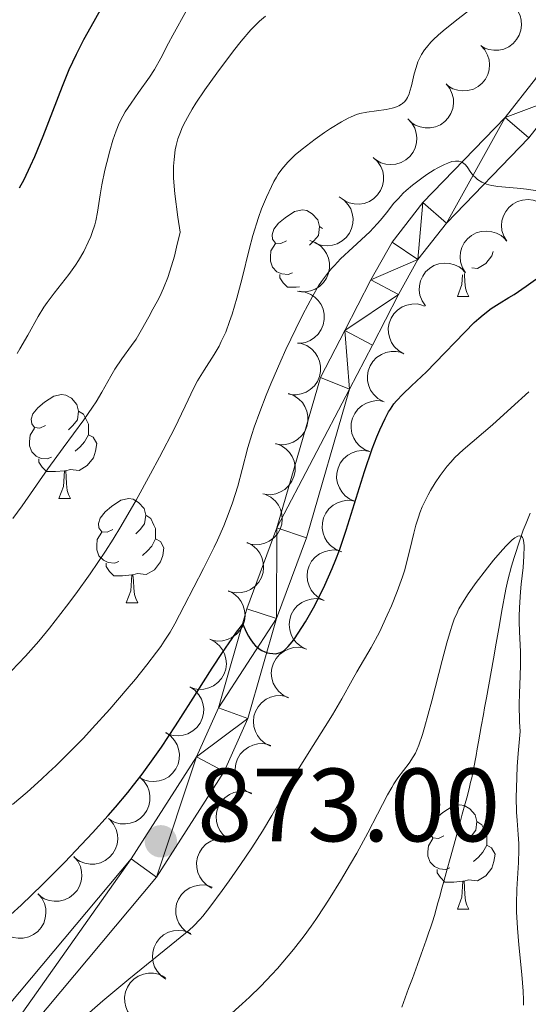
# Model space of a CAD drawing. Units: metres. Extents: x 657193 to 661716, y 4752972 to 4756045.
# Drawn here: x 658725 to 658774, y 4753904 to 4753999 of the extents above; entities that cross this region are included whole.
import ezdxf

# ---------------------------------------------------------------- set-up
doc = ezdxf.new("R2010")
doc.units = ezdxf.units.M
doc.header["$MEASUREMENT"] = 0
doc.linetypes.add('DGN Style 3', pattern=[76.27102, 54.4793, -21.79172])
for name, color, linetype, lineweight in [('Carátula', 7, 'Continuous', 0), ('Elementos auxiliares', 7, 'Continuous', 0), ('Entidades rústicas y varios', 7, 'Continuous', 0), ('Hidrografía', 7, 'Continuous', 0), ('Relieve y altimetría', 7, 'Continuous', 0), ('Textos de rotulación', 7, 'Continuous', 0), ('Viales y ferrocarril', 7, 'Continuous', 0)]:
    doc.layers.add(name, color=color, linetype=linetype, lineweight=lineweight)
doc.styles.add('Style-arial', font='arial.shx', dxfattribs={"bigfont": 'arialbig.shx'})

# ---------------------------------------------------------------- blocks, each defined once
blk = doc.blocks.new('5PATER')
at = {"layer": 'Relieve y altimetría', "linetype": 'Continuous', "lineweight": 0}
h = blk.add_hatch(color=250, dxfattribs=at)
edge = h.paths.add_edge_path()
edge.add_ellipse((0, 0), major_axis=(-1.096, -1.111), ratio=0.999422, start_angle=0, end_angle=360)

msp = doc.modelspace()

# ---------------------------------------------------------------- linework, layer by layer
at = {"layer": 'Carátula', "color": 7, "linetype": 'Continuous', "lineweight": 0}
msp.add_3dface([(657262.17, 4752971.99), (661715.96, 4753075.75), (661646.79, 4756044.96), (657192.99, 4755941.19)], dxfattribs=at)
at = {"layer": 'Elementos auxiliares', "color": 250, "linetype": 'Continuous', "lineweight": 0}
msp.add_3dface([(658137.06, 4753386.25), (661537.78, 4753465.48), (661483.22, 4755778.81), (658083.66, 4755699.57)], dxfattribs=at)
at = {"layer": 'Entidades rústicas y varios', "color": 92, "linetype": 'Continuous', "lineweight": 0, "flags": 128}
for points, elevation in [([(658772.128, 4754000.622), (658772.565, 4754000.268), (658772.916, 4753999.799), (658773.121, 4753999.363), (658773.226, 4753998.93), (658773.264, 4753998.438), (658773.202, 4753997.95), (658773.045, 4753997.485), (658772.787, 4753997.054), (658772.452, 4753996.673), (658772.044, 4753996.37), (658771.541, 4753996.145), (658771.078, 4753996.05), (658770.584, 4753996.029), (658770.096, 4753996.097), (658769.74, 4753996.235), (658769.404, 4753996.429)], 884.841), ([(658769.341, 4753996.484), (658769.72, 4753996.068), (658769.997, 4753995.552), (658770.134, 4753995.09), (658770.174, 4753994.646), (658770.138, 4753994.155), (658770.004, 4753993.681), (658769.78, 4753993.245), (658769.461, 4753992.857), (658769.072, 4753992.53), (658768.624, 4753992.292), (658768.093, 4753992.144), (658767.621, 4753992.118), (658767.129, 4753992.172), (658766.657, 4753992.312), (658766.326, 4753992.501), (658766.023, 4753992.743)], 884.986), ([(658766.002, 4753992.782), (658766.351, 4753992.341), (658766.591, 4753991.806), (658766.695, 4753991.335), (658766.703, 4753990.89), (658766.633, 4753990.402), (658766.465, 4753989.939), (658766.211, 4753989.52), (658765.865, 4753989.155), (658765.454, 4753988.857), (658764.991, 4753988.651), (658764.45, 4753988.542), (658763.977, 4753988.55), (658763.491, 4753988.638), (658763.03, 4753988.811), (658762.713, 4753989.023), (658762.427, 4753989.286)], 885.352), ([(658762.306, 4753989.424), (658762.694, 4753989.018), (658762.983, 4753988.508), (658763.131, 4753988.049), (658763.181, 4753987.606), (658763.156, 4753987.114), (658763.033, 4753986.638), (658762.819, 4753986.196), (658762.508, 4753985.801), (658762.128, 4753985.466), (658761.685, 4753985.217), (658761.157, 4753985.058), (658760.686, 4753985.021), (658760.193, 4753985.063), (658759.718, 4753985.193), (658759.383, 4753985.374), (658759.074, 4753985.609)], 885.779), ([(658758.99, 4753985.703), (658759.402, 4753985.32), (658759.72, 4753984.828), (658759.894, 4753984.378), (658759.969, 4753983.939), (658759.973, 4753983.446), (658759.878, 4753982.963), (658759.69, 4753982.51), (658759.403, 4753982.098), (658759.043, 4753981.74), (658758.615, 4753981.467), (658758.098, 4753981.277), (658757.629, 4753981.213), (658757.135, 4753981.226), (658756.653, 4753981.328), (658756.308, 4753981.489), (658755.985, 4753981.706)], 886.236), ([(658755.715, 4753981.905), (658756.182, 4753981.591), (658756.573, 4753981.154), (658756.815, 4753980.738), (658756.958, 4753980.316), (658757.039, 4753979.829), (658757.02, 4753979.338), (658756.905, 4753978.86), (658756.686, 4753978.408), (658756.386, 4753977.999), (658756.007, 4753977.662), (658755.525, 4753977.394), (658755.073, 4753977.257), (658754.582, 4753977.194), (658754.09, 4753977.218), (658753.724, 4753977.324), (658753.372, 4753977.488)], 886.711), ([(658771.835, 4753977.626), (658771.544, 4753978.107), (658771.372, 4753978.668), (658771.327, 4753979.148), (658771.375, 4753979.591), (658771.506, 4753980.066), (658771.73, 4753980.504), (658772.035, 4753980.889), (658772.423, 4753981.207), (658772.868, 4753981.452), (658773.353, 4753981.599), (658773.903, 4753981.64), (658774.371, 4753981.573), (658774.843, 4753981.425), (658775.279, 4753981.196), (658775.567, 4753980.946), (658775.818, 4753980.649)], 884.409), ([(658767.852, 4753974.604), (658767.561, 4753975.085), (658767.389, 4753975.645), (658767.344, 4753976.125), (658767.392, 4753976.568), (658767.523, 4753977.044), (658767.747, 4753977.482), (658768.052, 4753977.866), (658768.44, 4753978.185), (658768.885, 4753978.43), (658769.371, 4753978.576), (658769.92, 4753978.617), (658770.388, 4753978.551), (658770.861, 4753978.402), (658771.296, 4753978.173), (658771.584, 4753977.924), (658771.835, 4753977.627)], 884.369), ([(658752.88, 4753977.695), (658753.409, 4753977.505), (658753.896, 4753977.179), (658754.234, 4753976.835), (658754.476, 4753976.461), (658754.674, 4753976.009), (658754.777, 4753975.528), (658754.783, 4753975.037), (658754.683, 4753974.545), (658754.492, 4753974.075), (658754.208, 4753973.655), (658753.807, 4753973.276), (658753.402, 4753973.032), (658752.942, 4753972.849), (658752.46, 4753972.752), (658752.079, 4753972.764), (658751.697, 4753972.837)], 887.141), ([(658764.003, 4753971.414), (658763.686, 4753971.879), (658763.484, 4753972.429), (658763.413, 4753972.906), (658763.437, 4753973.351), (658763.542, 4753973.832), (658763.741, 4753974.282), (658764.024, 4753974.683), (658764.395, 4753975.022), (658764.825, 4753975.291), (658765.302, 4753975.463), (658765.849, 4753975.535), (658766.32, 4753975.494), (658766.8, 4753975.372), (658767.247, 4753975.167), (658767.548, 4753974.933), (658767.815, 4753974.65)], 884.34), ([(658751.869, 4753972.816), (658752.426, 4753972.737), (658752.968, 4753972.516), (658753.369, 4753972.247), (658753.681, 4753971.929), (658753.967, 4753971.527), (658754.165, 4753971.077), (658754.27, 4753970.598), (658754.27, 4753970.095), (658754.179, 4753969.596), (658753.985, 4753969.127), (658753.669, 4753968.675), (658753.321, 4753968.355), (658752.908, 4753968.083), (658752.455, 4753967.891), (658752.079, 4753967.826), (658751.691, 4753967.82)], 887.187), ([(658761.923, 4753966.798), (658761.435, 4753967.077), (658761.012, 4753967.482), (658760.74, 4753967.88), (658760.566, 4753968.29), (658760.449, 4753968.769), (658760.431, 4753969.261), (658760.51, 4753969.745), (658760.695, 4753970.213), (658760.964, 4753970.643), (658761.317, 4753971.007), (658761.778, 4753971.311), (658762.219, 4753971.48), (658762.703, 4753971.58), (658763.196, 4753971.592), (658763.569, 4753971.514), (658763.932, 4753971.377)], 884.34), ([(658752.05, 4753967.774), (658752.577, 4753967.578), (658753.06, 4753967.246), (658753.394, 4753966.898), (658753.632, 4753966.521), (658753.825, 4753966.068), (658753.923, 4753965.585), (658753.923, 4753965.095), (658753.816, 4753964.604), (658753.621, 4753964.135), (658753.332, 4753963.719), (658752.927, 4753963.344), (658752.519, 4753963.105), (658752.057, 4753962.928), (658751.573, 4753962.836), (658751.192, 4753962.853), (658750.811, 4753962.93)], 887.027), ([(658759.914, 4753962.219), (658759.426, 4753962.498), (658759.003, 4753962.904), (658758.731, 4753963.301), (658758.557, 4753963.712), (658758.44, 4753964.191), (658758.422, 4753964.682), (658758.501, 4753965.167), (658758.686, 4753965.634), (658758.955, 4753966.064), (658759.308, 4753966.428), (658759.769, 4753966.732), (658760.21, 4753966.901), (658760.694, 4753967.002), (658761.187, 4753967.013), (658761.56, 4753966.935), (658761.923, 4753966.798)], 884.34), ([(658750.82, 4753962.962), (658751.347, 4753962.766), (658751.829, 4753962.434), (658752.163, 4753962.086), (658752.401, 4753961.709), (658752.594, 4753961.256), (658752.692, 4753960.774), (658752.692, 4753960.283), (658752.586, 4753959.792), (658752.39, 4753959.324), (658752.101, 4753958.907), (658751.696, 4753958.533), (658751.288, 4753958.294), (658750.826, 4753958.116), (658750.342, 4753958.025), (658749.961, 4753958.041), (658749.581, 4753958.118)], 886.451), ([(658758.654, 4753957.369), (658758.133, 4753957.581), (658757.661, 4753957.928), (658757.339, 4753958.287), (658757.113, 4753958.671), (658756.934, 4753959.13), (658756.852, 4753959.615), (658756.867, 4753960.106), (658756.989, 4753960.593), (658757.199, 4753961.055), (658757.501, 4753961.463), (658757.918, 4753961.824), (658758.333, 4753962.05), (658758.8, 4753962.213), (658759.287, 4753962.289), (658759.667, 4753962.261), (658760.045, 4753962.172)], 884.34), ([(658749.589, 4753958.15), (658750.116, 4753957.954), (658750.599, 4753957.622), (658750.932, 4753957.274), (658751.17, 4753956.897), (658751.363, 4753956.444), (658751.461, 4753955.962), (658751.461, 4753955.471), (658751.355, 4753954.98), (658751.159, 4753954.512), (658750.87, 4753954.095), (658750.465, 4753953.721), (658750.057, 4753953.482), (658749.595, 4753953.304), (658749.111, 4753953.213), (658748.731, 4753953.229), (658748.35, 4753953.306)], 885.876), ([(658757.263, 4753952.567), (658756.742, 4753952.779), (658756.27, 4753953.126), (658755.947, 4753953.484), (658755.721, 4753953.868), (658755.543, 4753954.328), (658755.46, 4753954.813), (658755.475, 4753955.304), (658755.597, 4753955.791), (658755.808, 4753956.253), (658756.11, 4753956.66), (658756.526, 4753957.021), (658756.942, 4753957.247), (658757.409, 4753957.41), (658757.895, 4753957.486), (658758.276, 4753957.458), (658758.654, 4753957.369)], 884.34), ([(658748.629, 4753953.251), (658749.129, 4753952.995), (658749.57, 4753952.608), (658749.86, 4753952.223), (658750.052, 4753951.821), (658750.191, 4753951.348), (658750.231, 4753950.858), (658750.173, 4753950.37), (658750.01, 4753949.895), (658749.76, 4753949.453), (658749.424, 4753949.074), (658748.978, 4753948.749), (658748.544, 4753948.56), (658748.065, 4753948.438), (658747.574, 4753948.405), (658747.197, 4753948.466), (658746.828, 4753948.587)], 885.302), ([(658755.871, 4753947.764), (658755.351, 4753947.976), (658754.879, 4753948.323), (658754.556, 4753948.682), (658754.33, 4753949.066), (658754.151, 4753949.525), (658754.069, 4753950.01), (658754.084, 4753950.501), (658754.206, 4753950.988), (658754.416, 4753951.45), (658754.719, 4753951.857), (658755.135, 4753952.219), (658755.55, 4753952.445), (658756.018, 4753952.608), (658756.504, 4753952.684), (658756.884, 4753952.655), (658757.263, 4753952.567)], 884.34), ([(658746.835, 4753948.604), (658747.335, 4753948.348), (658747.775, 4753947.961), (658748.066, 4753947.576), (658748.258, 4753947.174), (658748.396, 4753946.701), (658748.436, 4753946.211), (658748.379, 4753945.723), (658748.215, 4753945.248), (658747.966, 4753944.806), (658747.63, 4753944.427), (658747.183, 4753944.102), (658746.75, 4753943.913), (658746.271, 4753943.791), (658745.779, 4753943.758), (658745.403, 4753943.819), (658745.034, 4753943.94)], 884.871), ([(658754.253, 4753943.036), (658753.748, 4753943.284), (658753.301, 4753943.662), (658753.004, 4753944.042), (658752.805, 4753944.441), (658752.658, 4753944.911), (658752.609, 4753945.401), (658752.658, 4753945.889), (658752.813, 4753946.367), (658753.054, 4753946.813), (658753.384, 4753947.199), (658753.824, 4753947.531), (658754.254, 4753947.728), (658754.731, 4753947.858), (658755.222, 4753947.901), (658755.599, 4753947.847), (658755.97, 4753947.732)], 884.309), ([(658745.041, 4753943.957), (658745.541, 4753943.701), (658745.981, 4753943.314), (658746.272, 4753942.929), (658746.464, 4753942.527), (658746.602, 4753942.054), (658746.642, 4753941.564), (658746.585, 4753941.076), (658746.421, 4753940.601), (658746.172, 4753940.159), (658745.835, 4753939.78), (658745.389, 4753939.455), (658744.956, 4753939.266), (658744.476, 4753939.144), (658743.985, 4753939.111), (658743.609, 4753939.172), (658743.24, 4753939.293)], 884.44), ([(658752.537, 4753938.343), (658752.032, 4753938.59), (658751.585, 4753938.969), (658751.288, 4753939.348), (658751.088, 4753939.747), (658750.942, 4753940.218), (658750.893, 4753940.707), (658750.941, 4753941.196), (658751.096, 4753941.674), (658751.338, 4753942.12), (658751.667, 4753942.506), (658752.108, 4753942.838), (658752.537, 4753943.034), (658753.015, 4753943.165), (658753.505, 4753943.208), (658753.883, 4753943.153), (658754.254, 4753943.039)], 884.15), ([(658743.246, 4753939.31), (658743.747, 4753939.054), (658744.187, 4753938.667), (658744.477, 4753938.282), (658744.669, 4753937.88), (658744.808, 4753937.407), (658744.848, 4753936.917), (658744.79, 4753936.429), (658744.627, 4753935.954), (658744.377, 4753935.512), (658744.041, 4753935.133), (658743.595, 4753934.808), (658743.162, 4753934.619), (658742.682, 4753934.497), (658742.191, 4753934.464), (658741.815, 4753934.525), (658741.445, 4753934.646)], 884.009), ([(658750.806, 4753933.669), (658750.302, 4753933.919), (658749.857, 4753934.299), (658749.562, 4753934.68), (658749.364, 4753935.08), (658749.22, 4753935.551), (658749.173, 4753936.041), (658749.224, 4753936.529), (658749.381, 4753937.006), (658749.625, 4753937.451), (658749.956, 4753937.836), (658750.398, 4753938.165), (658750.829, 4753938.36), (658751.307, 4753938.489), (658751.797, 4753938.529), (658752.174, 4753938.473), (658752.545, 4753938.357)], 883.82), ([(658741.343, 4753934.71), (658741.809, 4753934.396), (658742.2, 4753933.959), (658742.443, 4753933.543), (658742.586, 4753933.12), (658742.667, 4753932.634), (658742.648, 4753932.143), (658742.533, 4753931.665), (658742.314, 4753931.213), (658742.014, 4753930.804), (658741.635, 4753930.467), (658741.153, 4753930.199), (658740.7, 4753930.062), (658740.21, 4753929.998), (658739.718, 4753930.023), (658739.352, 4753930.129), (658739, 4753930.293)], 883.614), ([(658749.08, 4753929.017), (658748.577, 4753929.266), (658748.131, 4753929.647), (658747.836, 4753930.028), (658747.638, 4753930.428), (658747.494, 4753930.899), (658747.447, 4753931.389), (658747.498, 4753931.877), (658747.656, 4753932.354), (658747.899, 4753932.799), (658748.23, 4753933.183), (658748.672, 4753933.513), (658749.103, 4753933.708), (658749.581, 4753933.836), (658750.071, 4753933.877), (658750.448, 4753933.821), (658750.819, 4753933.704)], 883.205), ([(658739.006, 4753930.305), (658739.472, 4753929.991), (658739.864, 4753929.555), (658740.106, 4753929.138), (658740.249, 4753928.716), (658740.33, 4753928.23), (658740.311, 4753927.738), (658740.196, 4753927.261), (658739.977, 4753926.809), (658739.677, 4753926.4), (658739.298, 4753926.063), (658738.816, 4753925.794), (658738.364, 4753925.658), (658737.873, 4753925.594), (658737.381, 4753925.619), (658737.015, 4753925.724), (658736.663, 4753925.889)], 883.236), ([(658747.265, 4753924.415), (658746.767, 4753924.676), (658746.331, 4753925.067), (658746.044, 4753925.455), (658745.856, 4753925.859), (658745.723, 4753926.334), (658745.688, 4753926.825), (658745.75, 4753927.311), (658745.919, 4753927.785), (658746.172, 4753928.224), (658746.513, 4753928.6), (658746.962, 4753928.92), (658747.397, 4753929.105), (658747.878, 4753929.222), (658748.369, 4753929.251), (658748.745, 4753929.186), (658749.113, 4753929.061)], 882.491), ([(658736.536, 4753925.992), (658736.944, 4753925.604), (658737.256, 4753925.108), (658737.426, 4753924.657), (658737.496, 4753924.217), (658737.495, 4753923.724), (658737.394, 4753923.242), (658737.201, 4753922.791), (658736.909, 4753922.382), (658736.545, 4753922.029), (658736.115, 4753921.76), (658735.595, 4753921.576), (658735.126, 4753921.517), (658734.631, 4753921.536), (658734.151, 4753921.643), (658733.807, 4753921.808), (658733.488, 4753922.029)], 882.811), ([(658745.445, 4753919.842), (658744.948, 4753920.103), (658744.511, 4753920.494), (658744.225, 4753920.882), (658744.037, 4753921.286), (658743.903, 4753921.76), (658743.868, 4753922.251), (658743.931, 4753922.738), (658744.099, 4753923.211), (658744.353, 4753923.651), (658744.693, 4753924.027), (658745.143, 4753924.347), (658745.578, 4753924.531), (658746.059, 4753924.648), (658746.55, 4753924.677), (658746.926, 4753924.612), (658747.294, 4753924.487)], 881.611), ([(658733.635, 4753921.931), (658733.996, 4753921.499), (658734.25, 4753920.972), (658734.367, 4753920.504), (658734.387, 4753920.059), (658734.33, 4753919.569), (658734.176, 4753919.102), (658733.932, 4753918.676), (658733.597, 4753918.302), (658733.195, 4753917.993), (658732.737, 4753917.774), (658732.199, 4753917.65), (658731.727, 4753917.645), (658731.237, 4753917.72), (658730.772, 4753917.88), (658730.45, 4753918.083), (658730.157, 4753918.339)], 882.342), ([(658743.461, 4753915.339), (658742.975, 4753915.621), (658742.555, 4753916.03), (658742.285, 4753916.43), (658742.115, 4753916.841), (658742.001, 4753917.321), (658741.987, 4753917.813), (658742.069, 4753918.297), (658742.257, 4753918.763), (658742.529, 4753919.191), (658742.885, 4753919.553), (658743.347, 4753919.853), (658743.79, 4753920.019), (658744.275, 4753920.116), (658744.767, 4753920.124), (658745.14, 4753920.044), (658745.502, 4753919.904)], 880.723), ([(658730.18, 4753918.362), (658730.54, 4753917.931), (658730.795, 4753917.403), (658730.912, 4753916.936), (658730.932, 4753916.491), (658730.875, 4753916.001), (658730.72, 4753915.534), (658730.477, 4753915.107), (658730.141, 4753914.734), (658729.739, 4753914.424), (658729.281, 4753914.206), (658728.744, 4753914.082), (658728.271, 4753914.077), (658727.782, 4753914.152), (658727.317, 4753914.312), (658726.994, 4753914.515), (658726.701, 4753914.771)], 881.769), ([(658741.454, 4753910.85), (658740.968, 4753911.132), (658740.548, 4753911.541), (658740.278, 4753911.94), (658740.107, 4753912.352), (658739.994, 4753912.832), (658739.979, 4753913.323), (658740.062, 4753913.807), (658740.25, 4753914.273), (658740.522, 4753914.701), (658740.877, 4753915.063), (658741.34, 4753915.364), (658741.782, 4753915.53), (658742.268, 4753915.627), (658742.76, 4753915.635), (658743.132, 4753915.554), (658743.495, 4753915.414)], 879.82), ([(658726.724, 4753914.794), (658727.085, 4753914.363), (658727.339, 4753913.835), (658727.456, 4753913.368), (658727.476, 4753912.922), (658727.419, 4753912.433), (658727.265, 4753911.966), (658727.022, 4753911.539), (658726.686, 4753911.166), (658726.284, 4753910.856), (658725.826, 4753910.638), (658725.288, 4753910.514), (658724.816, 4753910.508), (658724.327, 4753910.583), (658723.861, 4753910.744), (658723.539, 4753910.947), (658723.246, 4753911.202)], 881.196), ([(658739.023, 4753906.57), (658738.562, 4753906.892), (658738.178, 4753907.334), (658737.943, 4753907.755), (658737.807, 4753908.18), (658737.734, 4753908.667), (658737.761, 4753909.158), (658737.884, 4753909.634), (658738.111, 4753910.082), (658738.418, 4753910.486), (658738.802, 4753910.817), (658739.288, 4753911.077), (658739.743, 4753911.206), (658740.235, 4753911.261), (658740.726, 4753911.228), (658741.091, 4753911.117), (658741.44, 4753910.947)], 878.926), ([(658736.096, 4753902.609), (658735.676, 4753902.982), (658735.345, 4753903.466), (658735.16, 4753903.911), (658735.074, 4753904.349), (658735.058, 4753904.841), (658735.141, 4753905.326), (658735.318, 4753905.784), (658735.595, 4753906.203), (658735.946, 4753906.569), (658736.367, 4753906.853), (658736.88, 4753907.056), (658737.346, 4753907.131), (658737.841, 4753907.13), (658738.325, 4753907.041), (658738.674, 4753906.888), (658739.002, 4753906.679)], 878.03)]:
    msp.add_lwpolyline(points, dxfattribs=dict(at, elevation=elevation))
for points in [[(658750.62, 4753977.67), (658750.09, 4753977.41), (658749.56, 4753977.46), (658749.3, 4753977.83), (658749.24, 4753978.26), (658749.4, 4753978.78), (658749.88, 4753979.37), (658750.52, 4753979.9), (658751.42, 4753980.49), (658752.16, 4753980.65), (658752.58, 4753980.59), (658753.12, 4753980.28), (658753.64, 4753979.69), (658753.8, 4753979.05), (658753.7, 4753978.2), (658753.27, 4753977.67), (658752.85, 4753977.25)], [(658753.8, 4753979.05), (658754.1, 4753978.86)], [(658751.2, 4753974.59), (658750.78, 4753974.43), (658750.2, 4753974.49), (658749.72, 4753974.7), (658749.3, 4753975.13), (658749.08, 4753975.71), (658749.08, 4753976.13), (658749.14, 4753976.72), (658749.56, 4753977.41)], [(658770.52, 4753976.63), (658770.39, 4753976.23), (658769.81, 4753975.49), (658769.01, 4753975.01), (658768.47, 4753975.07)], [(658751.88, 4753973.24), (658751.58, 4753973.21), (658750.73, 4753973.21), (658750.3, 4753973.64), (658749.98, 4753974.12), (658749.98, 4753974.43)], [(658767.76, 4753974.53), (658767.77, 4753974.4), (658767.8, 4753973.71), (658767.87, 4753973.1), (658767.99, 4753972.7), (658768.2, 4753972.3)], [(658767.08, 4753972.3), (658767.51, 4753973.46), (658767.58, 4753974.4)], [(658767.08, 4753972.3), (658768.2, 4753972.3)], [(658727.43, 4753959.9), (658726.9, 4753959.64), (658726.37, 4753959.69), (658726.11, 4753960.06), (658726.05, 4753960.49), (658726.21, 4753961.01), (658726.69, 4753961.6), (658727.33, 4753962.13), (658728.23, 4753962.72), (658728.97, 4753962.88), (658729.4, 4753962.82), (658729.93, 4753962.51), (658730.46, 4753961.92), (658730.62, 4753961.28), (658730.51, 4753960.43), (658730.08, 4753959.9), (658729.66, 4753959.48)], [(658730.62, 4753961.28), (658731.09, 4753960.97), (658731.41, 4753960.33), (658731.57, 4753960.01), (658731.57, 4753959.43), (658731.57, 4753959), (658731.2, 4753958.31), (658730.78, 4753957.83), (658730.3, 4753957.41)], [(658728.02, 4753956.82), (658727.59, 4753956.66), (658727.01, 4753956.72), (658726.53, 4753956.93), (658726.11, 4753957.36), (658725.89, 4753957.94), (658725.89, 4753958.36), (658725.95, 4753958.95), (658726.37, 4753959.64)], [(658731.57, 4753959), (658732.02, 4753958.75), (658732.37, 4753958.14), (658732.26, 4753957.41), (658732.05, 4753956.77), (658731.46, 4753956.03), (658730.67, 4753955.55), (658729.82, 4753955.66), (658729.39, 4753955.53)], [(658729.28, 4753955.53), (658728.39, 4753955.44), (658727.54, 4753955.44), (658727.12, 4753955.87), (658726.8, 4753956.35), (658726.8, 4753956.66)], [(658728.73, 4753952.84), (658729.17, 4753954), (658729.28, 4753955.53), (658729.39, 4753955.53), (658729.42, 4753954.94), (658729.46, 4753954.26), (658729.53, 4753953.64), (658729.64, 4753953.24), (658729.86, 4753952.84)], [(658728.73, 4753952.84), (658729.86, 4753952.84)], [(658733.91, 4753949.87), (658733.38, 4753949.6), (658732.85, 4753949.66), (658732.58, 4753950.03), (658732.53, 4753950.45), (658732.69, 4753950.97), (658733.17, 4753951.57), (658733.8, 4753952.1), (658734.7, 4753952.68), (658735.45, 4753952.84), (658735.87, 4753952.79), (658736.4, 4753952.47), (658736.93, 4753951.89), (658737.09, 4753951.25), (658736.98, 4753950.4), (658736.56, 4753949.87), (658736.14, 4753949.44)], [(658737.09, 4753951.25), (658737.57, 4753950.93), (658737.88, 4753950.29), (658738.04, 4753949.97), (658738.04, 4753949.39), (658738.04, 4753948.97), (658737.67, 4753948.28), (658737.25, 4753947.8), (658736.77, 4753947.38)], [(658734.49, 4753946.79), (658734.07, 4753946.63), (658733.48, 4753946.69), (658733.01, 4753946.9), (658732.58, 4753947.32), (658732.37, 4753947.91), (658732.37, 4753948.33), (658732.42, 4753948.91), (658732.85, 4753949.6)], [(658738.04, 4753948.97), (658738.5, 4753948.72), (658738.84, 4753948.1), (658738.73, 4753947.38), (658738.52, 4753946.74), (658737.94, 4753946), (658737.14, 4753945.52), (658736.29, 4753945.62), (658735.86, 4753945.49)], [(658735.75, 4753945.49), (658734.86, 4753945.41), (658734.02, 4753945.41), (658733.59, 4753945.84), (658733.27, 4753946.31), (658733.27, 4753946.63)], [(658735.21, 4753942.81), (658735.64, 4753943.97), (658735.75, 4753945.49), (658735.86, 4753945.49), (658735.9, 4753944.91), (658735.93, 4753944.22), (658736, 4753943.61), (658736.12, 4753943.21), (658736.33, 4753942.81)], [(658735.21, 4753942.81), (658736.33, 4753942.81)], [(658765.78, 4753920.36), (658765.25, 4753920.1), (658764.72, 4753920.16), (658764.45, 4753920.52), (658764.4, 4753920.95), (658764.56, 4753921.47), (658765.04, 4753922.06), (658765.67, 4753922.6), (658766.57, 4753923.18), (658767.32, 4753923.34), (658767.74, 4753923.28), (658768.27, 4753922.97), (658768.8, 4753922.38), (658768.96, 4753921.74), (658768.85, 4753920.9), (658768.43, 4753920.36), (658768.01, 4753919.94)], [(658768.96, 4753921.74), (658769.44, 4753921.43), (658769.75, 4753920.79), (658769.91, 4753920.47), (658769.91, 4753919.89), (658769.91, 4753919.46), (658769.54, 4753918.78), (658769.12, 4753918.3), (658768.64, 4753917.88)], [(658766.36, 4753917.28), (658765.94, 4753917.12), (658765.35, 4753917.18), (658764.88, 4753917.4), (658764.45, 4753917.82), (658764.24, 4753918.4), (658764.24, 4753918.82), (658764.29, 4753919.41), (658764.72, 4753920.1)], [(658769.91, 4753919.46), (658770.37, 4753919.22), (658770.71, 4753918.6), (658770.6, 4753917.88), (658770.39, 4753917.24), (658769.81, 4753916.5), (658769.01, 4753916.02), (658768.16, 4753916.12), (658767.73, 4753915.99)], [(658767.62, 4753915.99), (658766.73, 4753915.9), (658765.89, 4753915.9), (658765.46, 4753916.34), (658765.14, 4753916.81), (658765.14, 4753917.12)], [(658767.08, 4753913.3), (658767.51, 4753914.46), (658767.62, 4753915.99), (658767.73, 4753915.99), (658767.77, 4753915.4), (658767.8, 4753914.72), (658767.87, 4753914.1), (658767.99, 4753913.7), (658768.2, 4753913.3)], [(658767.08, 4753913.3), (658768.2, 4753913.3)]]:
    msp.add_lwpolyline(points, dxfattribs=at)
at = {"layer": 'Hidrografía', "color": 142, "linetype": 'DGN Style 3', "lineweight": 13}
msp.add_polyline3d([(658761.72, 4753903.87, 860.23), (658762.39, 4753905.67, 860.45), (658762.75, 4753906.64, 860.54), (658763.23, 4753907.97, 860.62), (658763.59, 4753908.97, 860.64), (658764.07, 4753910.32, 860.57), (658764.35, 4753911.1, 860.58), (658764.49, 4753911.5, 860.62), (658764.69, 4753912.09, 860.71), (658764.87, 4753912.69, 860.84), (658765.21, 4753913.91, 861.12), (658765.38, 4753914.52, 861.22), (658765.6, 4753915.33, 861.32), (658765.71, 4753915.74, 861.37), (658766.1, 4753917.14, 861.57), (658766.38, 4753918.18, 861.66), (658766.76, 4753919.56, 861.74), (658767.31, 4753921.56, 861.84), (658767.55, 4753922.45, 861.91), (658767.84, 4753923.49, 862.04), (658767.98, 4753924.02, 862.14), (658768.21, 4753924.9, 862.34), (658768.36, 4753925.52, 862.45), (658768.46, 4753925.94, 862.51), (658768.64, 4753926.79, 862.58), (658768.88, 4753928.09, 862.63), (658769, 4753928.75, 862.7), (658769.12, 4753929.41, 862.84), (658769.38, 4753930.88, 863.28), (658769.59, 4753932.05, 863.6), (658769.7, 4753932.68, 863.75), (658769.88, 4753933.66, 863.91), (658770.55, 4753937.41, 864.23), (658770.81, 4753938.91, 864.32), (658771.13, 4753940.7, 864.36), (658771.34, 4753941.88, 864.4), (658771.76, 4753944.12, 864.5), (658771.95, 4753944.99, 864.52), (658772.3, 4753946.34, 864.52), (658772.56, 4753947.18, 864.57), (658772.71, 4753947.65, 864.62), (658772.98, 4753948.47, 864.74), (658773.43, 4753949.8, 864.99), (658773.69, 4753950.49, 865.13), (658774.08, 4753951.44, 865.32)], dxfattribs=at)
at = {"layer": 'Relieve y altimetría', "color": 36, "linetype": 'Continuous', "lineweight": 0, "flags": 128}
for points, elevation in [([(658764.53, 4753996.79), (658764.79, 4753997.06), (658765.22, 4753997.47), (658765.71, 4753997.91), (658766.86, 4753998.84), (658769.45, 4754000.81), (658770.67, 4754001.76), (658771.23, 4754002.21), (658772.21, 4754003.05), (658773.03, 4754003.82), (658773.49, 4754004.29), (658774.24, 4754005.13)], 885), ([(658724.71, 4753966.81), (658724.98, 4753967.26), (658725.74, 4753968.6), (658726.72, 4753970.37), (658727.28, 4753971.27), (658727.59, 4753971.72), (658728.26, 4753972.62), (658729.67, 4753974.43), (658730.32, 4753975.33), (658730.61, 4753975.78), (658731.13, 4753976.66), (658731.56, 4753977.54), (658731.8, 4753978.1), (658731.94, 4753978.48), (658732.18, 4753979.21), (658732.28, 4753979.61), (658732.45, 4753980.42), (658732.71, 4753982.11), (658732.87, 4753983.06), (658733.16, 4753984.48), (658733.33, 4753985.23), (658733.62, 4753986.33), (658733.92, 4753987.36), (658734.08, 4753987.82), (658734.23, 4753988.25), (658734.54, 4753989.01), (658734.88, 4753989.68), (658735.12, 4753990.1), (658735.67, 4753990.94), (658736.4, 4753991.97), (658737.44, 4753993.44), (658737.92, 4753994.18), (658738.54, 4753995.26), (658739.29, 4753996.71), (658739.69, 4753997.47), (658741.01, 4753999.85)], 895), ([(658735.73, 4753967.59), (658736.16, 4753968.2), (658736.69, 4753969.09), (658737.37, 4753970.34), (658737.77, 4753971.08), (658738.2, 4753971.84), (658738.44, 4753972.3), (658738.81, 4753973.12), (658739.22, 4753974.15), (658739.42, 4753974.76), (658739.85, 4753976.21), (658740.06, 4753977.06), (658740.39, 4753978.51), (658740.18, 4753979.96), (658739.89, 4753982.19), (658739.77, 4753983.72), (658739.75, 4753984.45), (658739.76, 4753984.85), (658739.81, 4753985.52), (658739.93, 4753986.42), (658740.02, 4753986.85), (658740.19, 4753987.49), (658740.42, 4753988.14), (658740.56, 4753988.48), (658740.72, 4753988.83), (658741.1, 4753989.56), (658741.57, 4753990.36), (658741.92, 4753990.93), (658742.77, 4753992.2), (658743.92, 4753993.82), (658745.54, 4753995.96), (658746.27, 4753996.89), (658747.19, 4753997.98), (658747.71, 4753998.52), (658748.02, 4753998.82), (658748.6, 4753999.3)], 890), ([(658724.16, 4753936.26), (658725.5, 4753937.66), (658726.29, 4753938.54), (658726.8, 4753939.13), (658727.82, 4753940.37), (658729.47, 4753942.48), (658730.36, 4753943.66), (658731.75, 4753945.61), (658733.2, 4753947.78), (658733.94, 4753948.95), (658734.68, 4753950.17), (658736.16, 4753952.71), (658737.56, 4753955.24), (658738.42, 4753956.83), (658739.84, 4753959.59), (658740.88, 4753961.74), (658741.71, 4753963.51), (658742.06, 4753964.19), (658742.7, 4753965.22), (658743.66, 4753966.71), (658744.14, 4753967.53), (658744.36, 4753967.97), (658744.78, 4753968.89), (658745.16, 4753969.89), (658745.41, 4753970.61), (658745.87, 4753972.16), (658746.36, 4753974.09), (658747.04, 4753976.83), (658747.41, 4753978.19), (658747.95, 4753979.92), (658748.24, 4753980.74), (658748.7, 4753981.89), (658749.18, 4753982.92), (658749.42, 4753983.38), (658749.67, 4753983.81), (658749.84, 4753984.08), (658750.19, 4753984.58), (658750.76, 4753985.25), (658751.18, 4753985.68), (658751.47, 4753985.95), (658752.13, 4753986.51), (658753.4, 4753987.47), (658754.29, 4753988.09), (658754.88, 4753988.48), (658755.93, 4753989.13), (658756.57, 4753989.48), (658756.85, 4753989.62), (658757.36, 4753989.83), (658757.69, 4753989.93), (658758.38, 4753990.07), (658760.22, 4753990.32), (658760.8, 4753990.44), (658761.06, 4753990.51), (658761.3, 4753990.6), (658761.44, 4753990.67), (658761.69, 4753990.82), (658761.81, 4753990.9), (658762.01, 4753991.09), (658762.18, 4753991.31), (658762.28, 4753991.48), (658762.44, 4753991.84), (658762.52, 4753992.08), (658762.66, 4753992.59), (658762.93, 4753993.75), (658763.1, 4753994.36), (658763.29, 4753994.9), (658763.41, 4753995.18), (658763.64, 4753995.61), (658763.93, 4753996.06), (658764.11, 4753996.3), (658764.53, 4753996.79)], 885), ([(658739.89, 4753940.8), (658740.77, 4753942.52), (658742.66, 4753946.1), (658743.68, 4753948.16), (658743.99, 4753948.85), (658744.59, 4753950.23), (658745.12, 4753951.57), (658745.43, 4753952.43), (658745.95, 4753954.03), (658746.38, 4753955.64), (658746.92, 4753957.78), (658747.29, 4753959.02), (658747.52, 4753959.71), (658748.06, 4753961.2), (658748.69, 4753962.81), (658749.14, 4753963.91), (658750.09, 4753966.12), (658750.57, 4753967.19), (658751.52, 4753969.21), (658752.2, 4753970.59), (658753.16, 4753972.37), (658753.73, 4753973.33), (658754.01, 4753973.75), (658754.57, 4753974.52), (658754.96, 4753975), (658755.24, 4753975.31), (658755.84, 4753975.93), (658757.01, 4753977.03), (658758.65, 4753978.55), (658759.37, 4753979.3), (658759.68, 4753979.66), (658760.25, 4753980.36), (658760.98, 4753981.29), (658761.4, 4753981.76), (658761.88, 4753982.25), (658762.15, 4753982.51), (658762.75, 4753983.03), (658763.66, 4753983.72), (658764.14, 4753984.05), (658764.85, 4753984.5), (658765.2, 4753984.7), (658765.85, 4753985.03), (658766.16, 4753985.16), (658766.56, 4753985.3), (658766.91, 4753985.36), (658767.11, 4753985.36), (658767.23, 4753985.35), (658767.45, 4753985.29), (658767.59, 4753985.22), (658767.83, 4753985.03), (658768.02, 4753984.79), (658768.38, 4753984.26), (658768.64, 4753983.94), (658768.78, 4753983.79), (658769.02, 4753983.59), (658769.42, 4753983.33), (658769.87, 4753983.13), (658770.12, 4753983.06), (658770.39, 4753982.99), (658770.97, 4753982.9), (658772.84, 4753982.75), (658773.72, 4753982.64), (658774.79, 4753982.49)], 880), ([(658724.3, 4753950.94), (658725.19, 4753952.15), (658727.67, 4753955.7), (658729.15, 4753957.72), (658731.13, 4753960.44), (658731.96, 4753961.64), (658732.31, 4753962.17), (658732.87, 4753963.11), (658733.72, 4753964.63), (658734.11, 4753965.3), (658734.79, 4753966.3), (658735.73, 4753967.59)], 890), ([(658761.3, 4753943.91), (658761.8, 4753945.31), (658762.02, 4753945.99), (658762.2, 4753946.65), (658762.51, 4753947.92), (658762.88, 4753949.51), (658763.09, 4753950.3), (658763.33, 4753951.07), (658763.47, 4753951.46), (658763.7, 4753952.05), (658763.88, 4753952.44), (658764.27, 4753953.22), (658764.48, 4753953.61), (658764.94, 4753954.36), (658765.42, 4753955.07), (658766.09, 4753955.96), (658766.44, 4753956.36), (658766.83, 4753956.79), (658767.63, 4753957.55), (658770.47, 4753959.96), (658772.26, 4753961.58), (658773.95, 4753963.12)], 870), ([(658745.05, 4753903.01), (658746.38, 4753904.19), (658747.08, 4753904.84), (658748.15, 4753905.89), (658749.23, 4753907.01), (658749.76, 4753907.59), (658750.29, 4753908.19), (658751.32, 4753909.43), (658752.34, 4753910.75), (658753, 4753911.67), (658753.45, 4753912.31), (658754.34, 4753913.64), (658754.84, 4753914.43), (658755.84, 4753916.04), (658756.8, 4753917.66), (658757.4, 4753918.71), (658758.46, 4753920.65), (658759.4, 4753922.46), (658760.35, 4753924.3), (658760.76, 4753925.03), (658760.96, 4753925.36), (658761.35, 4753925.94), (658762.43, 4753927.35), (658762.84, 4753927.96), (658763.05, 4753928.34), (658763.37, 4753929.09), (658763.73, 4753930.13), (658763.93, 4753930.8), (658764.63, 4753933.36), (658765.63, 4753937.24), (658766.07, 4753938.94), (658766.42, 4753940.14), (658766.58, 4753940.65), (658766.82, 4753941.32), (658766.95, 4753941.63), (658767.23, 4753942.22), (658767.47, 4753942.66), (658768.05, 4753943.58), (658768.8, 4753944.65), (658769.97, 4753946.18), (658770.57, 4753946.92), (658771.41, 4753947.91), (658771.8, 4753948.32), (658772.37, 4753948.88), (658772.61, 4753949.07), (658772.91, 4753949.24), (658773.08, 4753949.27), (658773.24, 4753949.23), (658773.36, 4753949.11), (658773.42, 4753948.98), (658773.49, 4753948.62), (658773.51, 4753948.25), (658773.49, 4753947.31), (658773.4, 4753946.2), (658773.23, 4753944.62), (658773.16, 4753943.86), (658773.05, 4753942.35), (658773.03, 4753941.49), (658773.02, 4753940.98), (658773.05, 4753940.04), (658773.16, 4753938.09), (658773.16, 4753936.84), (658773.12, 4753935.78), (658773.05, 4753934.06)], 865), ([(658729.06, 4753901.08), (658732.96, 4753904.49), (658735.46, 4753906.57), (658740.05, 4753910.27), (658741.26, 4753911.28), (658741.71, 4753911.69), (658742.29, 4753912.3), (658742.58, 4753912.64), (658743.25, 4753913.49), (658744.44, 4753915.09), (658745.13, 4753916.04), (658746.22, 4753917.6), (658747.3, 4753919.21), (658747.82, 4753920.01), (658748.31, 4753920.8), (658749.21, 4753922.31), (658750.82, 4753925.16), (658751.6, 4753926.51), (658752.81, 4753928.47), (658754.37, 4753930.91), (658755.07, 4753932.03), (658755.97, 4753933.56), (658756.96, 4753935.35), (658757.41, 4753936.15), (658758.79, 4753938.51), (658759.57, 4753939.98), (658760.34, 4753941.61), (658760.74, 4753942.51), (658761.3, 4753943.91)], 870), ([(658724.25, 4753923.37), (658725.66, 4753924.57), (658727.05, 4753925.81), (658727.74, 4753926.45), (658728.42, 4753927.1), (658729.76, 4753928.42), (658731.08, 4753929.77), (658731.94, 4753930.69), (658733.64, 4753932.58), (658735.31, 4753934.51), (658736.1, 4753935.46), (658737.19, 4753936.82), (658738.13, 4753938.05), (658738.53, 4753938.6), (658738.87, 4753939.1), (658739.44, 4753939.99), (658739.89, 4753940.8)], 880), ([(658773.05, 4753934.06), (658773.04, 4753933.05), (658773.07, 4753931.35), (658773.12, 4753930.4), (658772.93, 4753928.28), (658772.85, 4753927.05), (658772.76, 4753924.97), (658772.75, 4753924.1), (658772.78, 4753922.63), (658772.83, 4753921.83), (658772.93, 4753920.5), (658772.99, 4753919.64), (658773, 4753919.02), (658772.96, 4753917.8), (658772.79, 4753915.24), (658772.76, 4753913.82), (658772.77, 4753913.06), (658772.86, 4753911.48), (658773, 4753909.88), (658773.3, 4753907.01), (658773.42, 4753905.4), (658773.46, 4753904.56), (658773.45, 4753904.05)], 865)]:
    msp.add_lwpolyline(points, dxfattribs=dict(at, elevation=elevation))
at = {"layer": 'Relieve y altimetría', "color": 36, "linetype": 'Continuous', "lineweight": 30, "flags": 128}
for points, elevation in [([(658724.92, 4753982.77), (658725.37, 4753983.59), (658726.01, 4753984.88), (658726.42, 4753985.79), (658727.22, 4753987.74), (658729.06, 4753992.57), (658729.72, 4753994.16), (658730.06, 4753994.92), (658730.41, 4753995.66), (658731.12, 4753997.05), (658731.83, 4753998.33), (658732.72, 4753999.91)], 900), ([(658759.62, 4753959.46), (658760.12, 4753960.55), (658760.46, 4753961.19), (658760.63, 4753961.47), (658760.98, 4753961.96), (658761.23, 4753962.27), (658761.82, 4753962.9), (658762.68, 4753963.7), (658764.12, 4753965.07), (658764.96, 4753965.92), (658767.79, 4753968.89), (658768.71, 4753969.8), (658769.15, 4753970.2), (658769.56, 4753970.55), (658770.35, 4753971.14), (658771.09, 4753971.62), (658772.05, 4753972.2), (658772.54, 4753972.51), (658773.69, 4753973.31), (658775.36, 4753974.49)], 875), ([(658724.1, 4753912.79), (658725.09, 4753913.7), (658727.14, 4753915.68), (658729.29, 4753917.83), (658730.37, 4753918.95), (658731.95, 4753920.64), (658733.46, 4753922.32), (658734.17, 4753923.13), (658735.35, 4753924.54), (658735.91, 4753925.24), (658736.74, 4753926.31), (658737.97, 4753928.01), (658738.61, 4753928.92), (658739.96, 4753930.96), (658741.44, 4753933.28), (658743.49, 4753936.5), (658744.48, 4753938.02), (658745.4, 4753939.37), (658745.83, 4753939.97), (658746.42, 4753940.74), (658746.75, 4753940), (658746.98, 4753939.59), (658747.13, 4753939.35), (658747.43, 4753938.93), (658747.66, 4753938.68), (658747.81, 4753938.54), (658748.11, 4753938.3), (658748.26, 4753938.21), (658748.55, 4753938.08), (658748.82, 4753937.99), (658748.99, 4753937.95), (658749.31, 4753937.92), (658749.54, 4753937.91), (658749.69, 4753937.93), (658749.94, 4753937.98), (658750.05, 4753938.02), (658750.26, 4753938.12), (658750.45, 4753938.26), (658750.8, 4753938.6), (658751.19, 4753939.05), (658751.4, 4753939.34), (658751.77, 4753939.87), (658752.46, 4753940.97), (658753.23, 4753942.32), (658753.66, 4753943.13), (658754.34, 4753944.52), (658755.04, 4753946.1), (658755.38, 4753946.97), (658755.72, 4753947.89), (658756.38, 4753949.82), (658758.15, 4753955.46), (658758.89, 4753957.63), (658759.34, 4753958.8), (658759.62, 4753959.46)], 875)]:
    msp.add_lwpolyline(points, dxfattribs=dict(at, elevation=elevation))
at = {"layer": 'Viales y ferrocarril', "color": 250, "linetype": 'Continuous', "lineweight": 0}
for points in [[(658780.91, 4753998.04, 881.82), (658777.07, 4753991.57, 881.02), (658773.95, 4753987.58, 880.41), (658766.03, 4753979.37, 878.87), (658763.29, 4753975.88, 878.58), (658761.4, 4753972.49, 878), (658758.9, 4753967.63, 877.71), (658756.71, 4753963.38, 876.84), (658752.57, 4753949.08, 875.71), (658749.67, 4753941.29, 874.8), (658746.91, 4753931.66, 873.95), (658744.62, 4753926.56, 873.77), (658738.11, 4753916.38, 872.42), (658714.42, 4753888.08, 868.13), (658703.63, 4753876.85, 866.64), (658690.9, 4753864.52, 864.32), (658680.53, 4753853.97, 862.12), (658670.32, 4753842.45, 860.6)], [(658668.02, 4753844.37, 860.6), (658678.35, 4753856.05, 862.12), (658688.78, 4753866.63, 864.32), (658701.51, 4753878.97, 866.64), (658712.18, 4753890.08, 868.13), (658735.69, 4753918.16, 872.42), (658741.98, 4753927.98, 873.77), (658744.09, 4753932.7, 873.95), (658746.81, 4753942.23, 874.8), (658749.71, 4753950.02, 875.71), (658753.91, 4753964.51, 876.84), (658756.24, 4753969.02, 877.71), (658758.76, 4753973.91, 878), (658760.79, 4753977.55, 878.58), (658763.77, 4753981.35, 878.87), (658771.69, 4753989.56, 880.41), (658774.59, 4753993.27, 881.02)]]:
    msp.add_polyline3d(points, dxfattribs=at)

# ---------------------------------------------------------------- block references
at = {"layer": 'Relieve y altimetría', "color": 250, "linetype": 'Continuous', "lineweight": 0}
msp.add_blockref('5PATER', (658738.54, 4753919.84, 873), dxfattribs=at)

# ---------------------------------------------------------------- texts
at = {"layer": 'Textos de rotulación', "color": 250, "linetype": 'Continuous', "lineweight": 0, "style": 'Style-arial'}
msp.add_text('873.00', height=7, dxfattribs=at).set_placement((658742.04, 4753919.84, 873))

# ---------------------------------------------------------------- meshes
at = {"layer": 'Viales y ferrocarril', "color": 7, "linetype": 'Continuous', "lineweight": 0}
mesh = msp.add_polyface(dxfattribs=at)
corners = [(658409.48, 4753392.6, 812.91), (658412.05, 4753397.94, 813.22), (658421.72, 4753420.94, 813.97), (658429.99, 4753435.88, 815.17), (658433.03, 4753442.85, 815.07), (658437.82, 4753456.26, 815.88), (658441.27, 4753468.23, 816.71), (658443.42, 4753473.88, 817.16), (658453.6, 4753494.57, 818.94), (658456.84, 4753500.02, 819.44), (658461.75, 4753506.24, 819.79), (658467.41, 4753511.91, 820.46), (658492.68, 4753533.04, 822.83), (658501.36, 4753540.6, 823.94), (658523.09, 4753562.21, 827.39), (658537, 4753576.63, 828.81), (658547.36, 4753589.87, 829.69), (658555.32, 4753598.59, 830.14), (658559.22, 4753603.32, 830.65), (658562.16, 4753607.42, 831.43), (658565.57, 4753612.7, 832.03), (658571.19, 4753622.97, 832.85), (658576.24, 4753633.98, 833.69), (658580.96, 4753645.47, 835.51), (658586.94, 4753660.68, 837.33), (658592.53, 4753673.56, 838.13), (658595.57, 4753683.04, 839.06), (658598.2, 4753694.81, 840.17), (658599.09, 4753700.56, 840.55), (658599.46, 4753705.59, 841.02), (658599.87, 4753721.38, 842.76), (658599.68, 4753731.18, 844.07), (658599.19, 4753736.98, 844.91), (658598.67, 4753740.26, 845.15), (658594.17, 4753755.81, 846.28), (658594.43, 4753760.8, 846.08), (658595.93, 4753764.55, 846.35), (658596.31, 4753765.49, 846.42), (658598.37, 4753768.15, 846.92), (658601.02, 4753770.36, 847.61), (658607.96, 4753774.92, 848.9), (658620.97, 4753782.88, 850.57), (658625.07, 4753785.96, 851.2), (658630.34, 4753791.13, 852.09), (658635.95, 4753797.53, 852.97), (658643.45, 4753808.15, 854.72), (658652.16, 4753819.68, 856.67), (658670.32, 4753842.45, 860.6), (658680.53, 4753853.97, 862.12), (658690.9, 4753864.52, 864.32), (658703.63, 4753876.85, 866.64), (658714.42, 4753888.08, 868.13), (658738.11, 4753916.38, 872.42), (658744.62, 4753926.56, 873.77), (658746.91, 4753931.66, 873.95), (658749.67, 4753941.29, 874.8), (658752.57, 4753949.08, 875.71), (658756.71, 4753963.38, 876.84), (658758.9, 4753967.63, 877.71), (658761.4, 4753972.49, 878), (658763.29, 4753975.88, 878.58), (658766.03, 4753979.37, 878.87), (658773.95, 4753987.58, 880.41), (658777.07, 4753991.57, 881.02), (658780.91, 4753998.04, 881.82), (658782.92, 4754002.68, 882.28), (658784.44, 4754007.47, 882.66), (658785.82, 4754013.42, 883.53), (658787.28, 4754020.94, 883.82), (658788.49, 4754029.93, 885.28), (658788.82, 4754035.84, 886.15), (658790.38, 4754042.95, 886.73), (658792.09, 4754051.11, 887.93), (658797, 4754067.74, 890.51), (658806.9, 4754094.84, 893.74), (658807.88, 4754099.87, 894.59), (658808.31, 4754104.98, 895.01), (658808.32, 4754107.62, 895.46), (658807.66, 4754111.97, 896.04), (658802.72, 4754130.43, 897.16), (658799.01, 4754144.8, 899.25), (658793.21, 4754168.73, 901.91), (658788.96, 4754184.13, 903.75), (658785.14, 4754197.84, 905.91), (658783.02, 4754208.19, 907.39), (658782.61, 4754213.59, 907.69), (658782.81, 4754215.21, 907.93), (658786.14, 4754228.31, 910.01), (658787.92, 4754237.78, 910.89), (658789.93, 4754252.72, 913.07), (658790.52, 4754262.25, 914.29), (658790.35, 4754267.35, 914.67), (658789.79, 4754273.24, 915.84), (658786.81, 4754272.94, 915.84), (658787.35, 4754267.15, 914.67), (658787.52, 4754262.29, 914.29), (658786.95, 4754253.02, 913.07), (658784.96, 4754238.26, 910.89), (658783.2, 4754228.95, 910.01), (658779.85, 4754215.77, 907.93), (658779.59, 4754213.67, 907.69), (658780.04, 4754207.83, 907.39), (658782.24, 4754197.1, 905.91), (658786.06, 4754183.34, 903.75), (658790.31, 4754167.97, 901.91), (658796.09, 4754144.08, 899.25), (658799.82, 4754129.67, 897.16), (658804.72, 4754111.35, 896.04), (658805.32, 4754107.4, 895.46), (658805.31, 4754105.12, 895.01), (658804.9, 4754100.29, 894.59), (658804, 4754095.63, 893.74), (658794.14, 4754068.68, 890.51), (658789.17, 4754051.85, 887.93), (658787.44, 4754043.57, 886.73), (658785.85, 4754036.24, 886.15), (658785.51, 4754030.21, 885.28), (658784.32, 4754021.42, 883.82), (658782.88, 4754014.04, 883.53), (658781.54, 4754008.27, 882.66), (658780.1, 4754003.74, 882.28), (658778.23, 4753999.4, 881.82), (658774.59, 4753993.27, 881.02), (658771.69, 4753989.56, 880.41), (658763.77, 4753981.35, 878.87), (658760.79, 4753977.55, 878.58), (658758.76, 4753973.91, 878), (658756.24, 4753969.02, 877.71), (658753.91, 4753964.51, 876.84), (658749.71, 4753950.02, 875.71), (658746.81, 4753942.23, 874.8), (658744.09, 4753932.7, 873.95), (658741.98, 4753927.98, 873.77), (658735.69, 4753918.16, 872.42), (658712.18, 4753890.08, 868.13), (658701.51, 4753878.97, 866.64), (658688.78, 4753866.63, 864.32), (658678.35, 4753856.05, 862.12), (658668.02, 4753844.37, 860.6), (658649.8, 4753821.52, 856.67), (658641.03, 4753809.93, 854.72), (658633.59, 4753799.38, 852.97), (658628.16, 4753793.2, 852.09), (658623.12, 4753788.24, 851.2), (658619.29, 4753785.36, 850.57), (658606.36, 4753777.46, 848.9), (658599.23, 4753772.78, 847.61), (658596.19, 4753770.25, 846.92), (658593.73, 4753767.05, 846.42), (658593.58, 4753766.74, 846.39), (658592.05, 4753763.43, 846.14), (658591.49, 4753761.46, 846.08), (658591.16, 4753759.42, 846.09), (658591.16, 4753758.3, 846.14), (658591.17, 4753755.38, 846.28), (658595.73, 4753739.6, 845.15), (658596.68, 4753731.02, 844.07), (658596.87, 4753721.38, 842.76), (658596.46, 4753705.73, 841.02), (658596.11, 4753700.9, 840.55), (658595.26, 4753695.37, 840.17), (658592.67, 4753683.82, 839.06), (658589.71, 4753674.62, 838.13), (658584.16, 4753661.82, 837.33), (658578.18, 4753646.59, 835.51), (658573.48, 4753635.18, 833.69), (658568.51, 4753624.31, 832.85), (658562.99, 4753614.24, 832.03), (658559.68, 4753609.1, 831.43), (658556.84, 4753605.16, 830.65), (658553.06, 4753600.55, 830.14), (658545.06, 4753591.81, 829.69), (658534.74, 4753578.62, 828.81), (658520.95, 4753564.31, 827.39), (658499.32, 4753542.8, 823.94), (658490.74, 4753535.32, 822.83), (658465.39, 4753514.13, 820.46), (658459.51, 4753508.24, 819.79), (658454.36, 4753501.72, 819.44), (658450.96, 4753496.01, 818.94), (658440.66, 4753475.08, 817.16), (658438.43, 4753469.17, 816.71), (658434.96, 4753457.16, 815.88), (658430.25, 4753443.99, 815.07), (658427.29, 4753437.2, 815.17), (658419.02, 4753422.26, 813.97), (658409.31, 4753399.18, 813.22), (658406.11, 4753392.52, 812.83)]
mesh.append_faces([[corners[k] for k in face] for face in [(94, 92, 93), (0, 186, 187)]], dxfattribs={"vtx0": -1, "color": 7})
mesh.append_faces([[corners[k] for k in face] for face in [(92, 94, 91), (91, 95, 90), (90, 95, 89), (89, 96, 88), (88, 97, 87), (87, 98, 86), (86, 99, 85), (85, 101, 84), (84, 102, 83), (83, 103, 82), (82, 104, 81), (81, 104, 80), (80, 106, 79), (79, 107, 78), (78, 108, 77), (77, 108, 76), (76, 110, 75), (75, 111, 74), (74, 111, 73), (73, 112, 72), (72, 114, 71), (71, 114, 70), (70, 116, 69), (69, 116, 68), (68, 117, 67), (67, 119, 66), (66, 120, 65), (65, 121, 64), (64, 122, 63), (63, 123, 62), (62, 123, 61), (61, 124, 60), (60, 126, 59), (59, 127, 58), (58, 127, 57), (57, 129, 56), (56, 129, 55), (55, 131, 54), (54, 132, 53), (53, 132, 52), (52, 133, 51), (51, 134, 50), (50, 135, 49), (49, 137, 48), (48, 138, 47), (47, 139, 46), (46, 140, 45), (45, 141, 44), (44, 141, 43), (43, 143, 42), (42, 144, 41), (41, 144, 40), (40, 145, 39), (39, 146, 38), (38, 148, 37), (37, 149, 36), (36, 150, 35), (35, 153, 34), (34, 155, 33), (33, 155, 32), (32, 156, 31), (31, 156, 30), (30, 157, 29), (29, 159, 28), (28, 159, 27), (27, 161, 26), (26, 161, 25), (25, 162, 24), (24, 164, 23), (23, 165, 22), (22, 166, 21), (21, 166, 20), (20, 167, 19), (19, 169, 18), (18, 170, 17), (17, 170, 16), (16, 172, 15), (15, 172, 14), (14, 174, 13), (13, 174, 12), (12, 175, 11), (11, 176, 10), (10, 177, 9), (9, 179, 8), (8, 179, 7), (7, 180, 6), (6, 182, 5), (5, 182, 4), (4, 184, 3), (3, 184, 2), (2, 186, 1), (1, 186, 0)]], dxfattribs={"vtx0": -1, "vtx1": -1, "color": 7})
mesh.append_faces([[corners[k] for k in face] for face in [(91, 94, 95), (89, 95, 96), (88, 96, 97), (87, 97, 98), (86, 98, 99), (85, 99, 100), (85, 100, 101), (84, 101, 102), (83, 102, 103), (82, 103, 104), (80, 104, 105), (80, 105, 106), (79, 106, 107), (78, 107, 108), (76, 108, 109), (76, 109, 110), (75, 110, 111), (73, 111, 112), (72, 112, 113), (72, 113, 114), (70, 114, 115), (70, 115, 116), (68, 116, 117), (67, 117, 118), (67, 118, 119), (66, 119, 120), (65, 120, 121), (64, 121, 122), (63, 122, 123), (61, 123, 124), (60, 124, 125), (60, 125, 126), (59, 126, 127), (57, 127, 128), (57, 128, 129), (55, 129, 130), (55, 130, 131), (54, 131, 132), (52, 132, 133), (51, 133, 134), (50, 134, 135), (49, 135, 136), (49, 136, 137), (48, 137, 138), (47, 138, 139), (46, 139, 140), (45, 140, 141), (43, 141, 142), (43, 142, 143), (42, 143, 144), (40, 144, 145), (39, 145, 146), (38, 146, 147), (38, 147, 148), (37, 148, 149), (36, 149, 150), (35, 150, 151), (35, 151, 152), (35, 152, 153), (34, 153, 154), (34, 154, 155), (32, 155, 156), (30, 156, 157), (29, 157, 158), (29, 158, 159), (27, 159, 160), (27, 160, 161), (25, 161, 162), (24, 162, 163), (24, 163, 164), (23, 164, 165), (22, 165, 166), (20, 166, 167), (19, 167, 168), (19, 168, 169), (18, 169, 170), (16, 170, 171), (16, 171, 172), (14, 172, 173), (14, 173, 174), (12, 174, 175), (11, 175, 176), (10, 176, 177), (9, 177, 178), (9, 178, 179), (7, 179, 180), (6, 180, 181), (6, 181, 182), (4, 182, 183), (4, 183, 184), (2, 184, 185), (2, 185, 186)]], dxfattribs={"vtx0": -1, "vtx2": -1, "color": 7})

doc.saveas('drawing.dxf')
